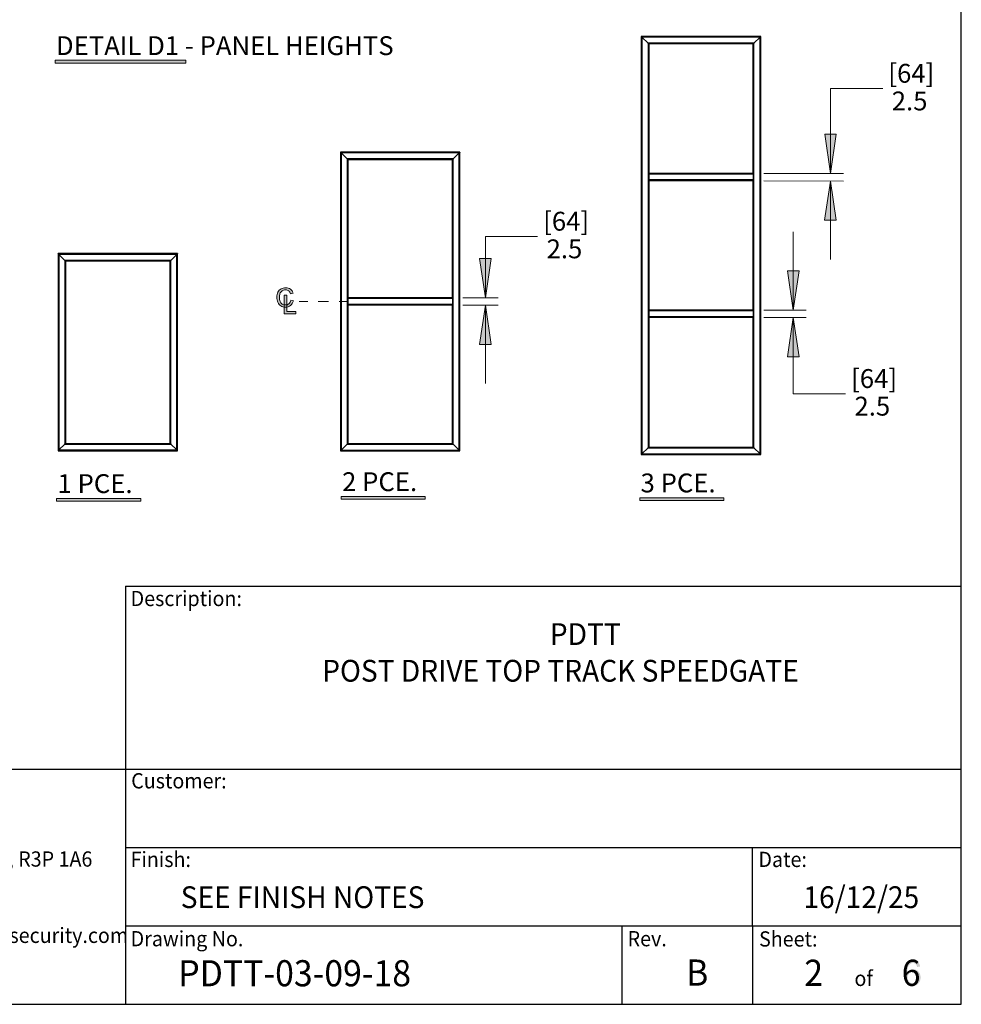
# Model space of a CAD drawing. Units: inches. Extents: x 0.3 to 16.7, y 0.2 to 10.8.
# Drawn here: x 12.2 to 16.7, y 0.2 to 5 of the extents above; entities that cross this region are included whole.
import ezdxf

# ---------------------------------------------------------------- set-up
doc = ezdxf.new("R2010")
doc.units = ezdxf.units.IN
doc.header["$MEASUREMENT"] = 0
doc.linetypes.add('SLD-Solid', pattern=[0])
doc.layers.add('Layer 1', color=7, linetype='Continuous')
doc.layers.add('SHEET', color=144, linetype='Continuous')
doc.layers.add('LAYER_1', color=7, linetype='SLD-Solid', lineweight=35)
doc.styles.add('SLDTEXTSTYLE0', font='ARIALBD.TTF', dxfattribs={"width": 0.948})
doc.styles.add('SLDTEXTSTYLE1', font='ARIAL.TTF', dxfattribs={"width": 0.948})
doc.styles.get("Standard").update_dxf_attribs({"font": 'arial.ttf', "height": 0.09})

msp = doc.modelspace()

# ---------------------------------------------------------------- hatches: boundary and pattern name
at = {"layer": 'Layer 1'}
h = msp.add_hatch(color=7, dxfattribs=at)
h.dxf.hatch_style = 2
h.paths.add_polyline_path([(12.4133, 4.7517), (13.0396, 4.7517), (13.0396, 4.7658), (12.4133, 4.7658)])
for points in [[(16.1242, 4.2242), (16.0967, 4.4125), (16.1517, 4.4125)], [(16.1233, 4.1883), (16.1508, 4.0008), (16.0958, 4.0008)], [(14.4725, 3.6292), (14.445, 3.8175), (14.5, 3.8175)], [(15.9458, 3.57), (15.9183, 3.7583), (15.9733, 3.7583)], [(14.4725, 3.5942), (14.5, 3.4058), (14.445, 3.4058)], [(15.9458, 3.535), (15.9733, 3.3467), (15.9183, 3.3467)]]:
    msp.add_hatch(color=7, dxfattribs=at).paths.add_polyline_path(points)
h = msp.add_hatch(color=7, dxfattribs=at)
h.dxf.hatch_style = 2
edge = h.paths.add_edge_path()
edge.add_spline(control_points=[(13.5418, 3.618), (13.5418, 3.618), (13.5537, 3.615), (13.5537, 3.615), (13.5512, 3.6053), (13.5467, 3.5979), (13.5403, 3.5928), (13.5338, 3.5877), (13.5259, 3.5851), (13.5166, 3.5851), (13.507, 3.5851), (13.4991, 3.5871), (13.4931, 3.591), (13.487, 3.595), (13.4824, 3.6006), (13.4793, 3.6081), (13.4761, 3.6155), (13.4746, 3.6235), (13.4746, 3.6321), (13.4746, 3.6414), (13.4763, 3.6495), (13.4799, 3.6565), (13.4835, 3.6634), (13.4885, 3.6687), (13.4951, 3.6723), (13.5017, 3.6759), (13.5089, 3.6777), (13.5168, 3.6777), (13.5257, 3.6777), (13.5333, 3.6754), (13.5394, 3.6708), (13.5455, 3.6663), (13.5497, 3.6599), (13.5521, 3.6516), (13.5521, 3.6516), (13.5405, 3.6489), (13.5405, 3.6489), (13.5384, 3.6554), (13.5354, 3.6601), (13.5314, 3.6631), (13.5275, 3.6661), (13.5225, 3.6675), (13.5165, 3.6675), (13.5097, 3.6675), (13.5039, 3.6659), (13.4993, 3.6626), (13.4947, 3.6593), (13.4914, 3.6549), (13.4896, 3.6493), (13.4877, 3.6438), (13.4868, 3.638), (13.4868, 3.6321), (13.4868, 3.6245), (13.4879, 3.6179), (13.4901, 3.6122), (13.4923, 3.6065), (13.4958, 3.6023), (13.5004, 3.5995), (13.5051, 3.5967), (13.5102, 3.5953), (13.5156, 3.5953), (13.5223, 3.5953), (13.5279, 3.5972), (13.5325, 3.601), (13.5371, 3.6048), (13.5402, 3.6105), (13.5418, 3.618)], knot_values=[0, 0, 0, 0, 0.013889, 0.013889, 0.013889, 0.027778, 0.027778, 0.027778, 0.041667, 0.041667, 0.041667, 0.055556, 0.055556, 0.055556, 0.069444, 0.069444, 0.069444, 0.083333, 0.083333, 0.083333, 0.097222, 0.097222, 0.097222, 0.111111, 0.111111, 0.111111, 0.125, 0.125, 0.125, 0.138889, 0.138889, 0.138889, 0.152778, 0.152778, 0.152778, 0.166667, 0.166667, 0.166667, 0.180556, 0.180556, 0.180556, 0.194444, 0.194444, 0.194444, 0.208333, 0.208333, 0.208333, 0.222222, 0.222222, 0.222222, 0.236111, 0.236111, 0.236111, 0.25, 0.25, 0.25, 0.263889, 0.263889, 0.263889, 0.277778, 0.277778, 0.277778, 0.291667, 0.291667, 0.291667, 0.305556, 0.305556, 0.305556, 0.305556], degree=3, periodic=0)
edge.add_line((13.5418, 3.618), (13.5418, 3.618))
h = msp.add_hatch(color=7, dxfattribs=at)
h.dxf.hatch_style = 2
h.paths.add_polyline_path([(13.51, 3.5533), (13.51, 3.6428), (13.5218, 3.6428), (13.5218, 3.5639), (13.5659, 3.5639), (13.5659, 3.5533)])
h = msp.add_hatch(color=7, dxfattribs=at)
h.dxf.hatch_style = 2
h.paths.add_polyline_path([(12.4208, 2.6567), (12.8233, 2.6567), (12.8233, 2.67), (12.4208, 2.67)])
h = msp.add_hatch(color=7, dxfattribs=at)
h.dxf.hatch_style = 2
h.paths.add_polyline_path([(13.7825, 2.6658), (14.185, 2.6658), (14.185, 2.6792), (13.7825, 2.6792)])
h = msp.add_hatch(color=7, dxfattribs=at)
h.dxf.hatch_style = 2
h.paths.add_polyline_path([(15.2108, 2.66), (15.6133, 2.66), (15.6133, 2.6733), (15.2108, 2.6733)])
h = msp.add_hatch(color=7, dxfattribs=at)
h.dxf.hatch_style = 2
edge = h.paths.add_edge_path()
edge.add_spline(control_points=[(16.5529, 0.4301), (16.5529, 0.4301), (16.5384, 0.4289), (16.5384, 0.4289), (16.5371, 0.4347), (16.5352, 0.4389), (16.5328, 0.4415), (16.5289, 0.4457), (16.524, 0.4477), (16.5182, 0.4477), (16.5135, 0.4477), (16.5094, 0.4464), (16.5059, 0.4438), (16.5013, 0.4405), (16.4976, 0.4356), (16.495, 0.4291), (16.4923, 0.4226), (16.4909, 0.4135), (16.4908, 0.4015), (16.4944, 0.4069), (16.4987, 0.4109), (16.5038, 0.4135), (16.5089, 0.4161), (16.5142, 0.4174), (16.5198, 0.4174), (16.5296, 0.4174), (16.5379, 0.4138), (16.5447, 0.4066), (16.5516, 0.3994), (16.555, 0.3901), (16.555, 0.3787), (16.555, 0.3712), (16.5534, 0.3643), (16.5502, 0.3579), (16.547, 0.3514), (16.5425, 0.3465), (16.5369, 0.3431), (16.5312, 0.3397), (16.5248, 0.338), (16.5177, 0.338), (16.5055, 0.338), (16.4955, 0.3424), (16.4878, 0.3514), (16.4801, 0.3604), (16.4763, 0.3752), (16.4763, 0.3958), (16.4763, 0.4189), (16.4805, 0.4357), (16.489, 0.4461), (16.4965, 0.4552), (16.5065, 0.4598), (16.5191, 0.4598), (16.5285, 0.4598), (16.5361, 0.4572), (16.5421, 0.4519), (16.5481, 0.4466), (16.5517, 0.4394), (16.5529, 0.4301)], knot_values=[0, 0, 0, 0, 0.013889, 0.013889, 0.013889, 0.027778, 0.027778, 0.027778, 0.041667, 0.041667, 0.041667, 0.055556, 0.055556, 0.055556, 0.069444, 0.069444, 0.069444, 0.083333, 0.083333, 0.083333, 0.097222, 0.097222, 0.097222, 0.111111, 0.111111, 0.111111, 0.125, 0.125, 0.125, 0.138889, 0.138889, 0.138889, 0.152778, 0.152778, 0.152778, 0.166667, 0.166667, 0.166667, 0.180556, 0.180556, 0.180556, 0.194444, 0.194444, 0.194444, 0.208333, 0.208333, 0.208333, 0.222222, 0.222222, 0.222222, 0.236111, 0.236111, 0.236111, 0.25, 0.25, 0.25, 0.263889, 0.263889, 0.263889, 0.263889], degree=3, periodic=0)
edge.add_line((16.5529, 0.4301), (16.5529, 0.4301))
edge = h.paths.add_edge_path()
edge.add_spline(control_points=[(16.4931, 0.3786), (16.4931, 0.3736), (16.4942, 0.3688), (16.4963, 0.3642), (16.4985, 0.3596), (16.5015, 0.356), (16.5053, 0.3536), (16.5092, 0.3512), (16.5132, 0.35), (16.5174, 0.35), (16.5236, 0.35), (16.5289, 0.3525), (16.5334, 0.3575), (16.5378, 0.3625), (16.5401, 0.3693), (16.5401, 0.3778), (16.5401, 0.3861), (16.5379, 0.3926), (16.5335, 0.3973), (16.5291, 0.4021), (16.5235, 0.4044), (16.5169, 0.4044), (16.5103, 0.4044), (16.5046, 0.4021), (16.5, 0.3973), (16.4954, 0.3926), (16.4931, 0.3864), (16.4931, 0.3786)], knot_values=[0, 0, 0, 0, 0.013889, 0.013889, 0.013889, 0.027778, 0.027778, 0.027778, 0.041667, 0.041667, 0.041667, 0.055556, 0.055556, 0.055556, 0.069444, 0.069444, 0.069444, 0.083333, 0.083333, 0.083333, 0.097222, 0.097222, 0.097222, 0.111111, 0.111111, 0.111111, 0.125, 0.125, 0.125, 0.125], degree=3, periodic=0)
edge.add_line((16.4931, 0.3786), (16.4931, 0.3786))

# ---------------------------------------------------------------- linework, layer by layer
at = {"layer": 'Layer 1', "color": 7, "lineweight": 25}
for points in [[(16.7492, 0.25), (16.7492, 10.7508)], [(15.79, 4.88), (15.2183, 4.88)], [(15.79, 4.88), (15.7867, 4.8767), (15.2217, 4.8767), (15.22, 4.8783), (15.2192, 4.8792), (15.2183, 4.88)], [(15.2183, 4.88), (15.2183, 2.88)], [(15.2183, 4.88), (15.2192, 4.8792), (15.22, 4.8783), (15.2217, 4.8767)], [(15.7867, 4.8767), (15.7575, 4.8475), (15.2508, 4.8475), (15.2217, 4.8767)], [(15.2217, 4.8767), (15.2217, 2.8833)], [(15.2217, 4.8767), (15.2508, 4.8475), (15.2508, 2.9117), (15.2217, 2.8833)], [(15.7575, 4.8475), (15.7867, 4.8767)], [(15.79, 2.88), (15.7892, 2.88), (15.7892, 2.8808), (15.7883, 2.8808), (15.7883, 2.8817), (15.7875, 2.8825), (15.7867, 2.8825), (15.7867, 4.8767), (15.79, 4.88)], [(15.79, 2.88), (15.79, 4.88)], [(15.7575, 4.8475), (15.7567, 4.8467), (15.755, 4.845), (15.7542, 4.8442), (15.2542, 4.8442), (15.2533, 4.845), (15.2517, 4.8467), (15.2508, 4.8475)], [(15.2508, 4.8475), (15.2508, 4.8467), (15.2517, 4.8467), (15.2533, 4.845), (15.2542, 4.8442), (15.2542, 4.225)], [(15.7542, 4.225), (15.7542, 4.8442), (15.755, 4.845), (15.7575, 4.8475)], [(15.7575, 2.9117), (15.7575, 4.8475)], [(14.3467, 4.3225), (14.3483, 4.3242), (14.3492, 4.3242), (14.3492, 4.325), (14.35, 4.325), (14.35, 4.3258), (14.3508, 4.3258), (13.7792, 4.3258)], [(14.3508, 4.3258), (14.35, 4.3258), (14.35, 4.325), (14.3492, 4.325), (14.3492, 4.3242), (14.3483, 4.3242), (14.3467, 4.3225), (13.7825, 4.3225), (13.7817, 4.3233), (13.7808, 4.3242), (13.78, 4.325), (13.7792, 4.3258)], [(13.7792, 4.3258), (13.7792, 2.8975)], [(13.7792, 4.3258), (13.78, 4.325), (13.7808, 4.3242), (13.7817, 4.3242), (13.7817, 4.3233), (13.7825, 4.3225), (13.7825, 2.9008), (13.7817, 2.9), (13.7808, 2.8992), (13.78, 2.8983), (13.7792, 2.8975)], [(14.3467, 4.3225), (14.3183, 4.2942), (13.8108, 4.2942), (13.7825, 4.3225)], [(13.7825, 4.3225), (13.8108, 4.2942), (13.8108, 2.9292), (13.7825, 2.9008)], [(14.315, 4.29), (13.815, 4.29), (13.815, 4.2908), (13.8142, 4.2908), (13.8108, 4.2942)], [(13.8108, 4.2942), (13.8117, 4.2933), (13.8133, 4.2917), (13.8142, 4.2917), (13.8142, 4.2908), (13.815, 4.29), (13.815, 3.6292)], [(14.315, 3.6292), (14.315, 4.2908), (14.3158, 4.2908), (14.3158, 4.2917), (14.3167, 4.2917), (14.3175, 4.2925), (14.3175, 4.2933), (14.3183, 4.2942)], [(14.3183, 4.2942), (14.3175, 4.2933), (14.3167, 4.2925), (14.3167, 4.2917), (14.3158, 4.2917), (14.315, 4.2908), (14.315, 4.29)], [(14.3183, 4.2942), (14.3467, 4.3225)], [(14.3183, 2.9292), (14.3183, 4.2942)], [(14.3467, 2.9008), (14.3467, 4.3225)], [(14.3508, 2.8975), (14.3508, 4.3258)], [(15.7542, 4.225), (15.2542, 4.225)], [(15.2542, 4.225), (15.2542, 4.2217)], [(15.7542, 4.2217), (15.2542, 4.2217)], [(15.2542, 4.2217), (15.2542, 4.1933)], [(15.7542, 4.1933), (15.2542, 4.1933)], [(15.2542, 4.1933), (15.2542, 4.1892)], [(15.7542, 4.225), (15.7542, 4.2217)], [(15.7542, 4.2217), (15.7542, 4.1933)], [(15.7542, 4.1933), (15.7542, 4.1892)], [(15.7542, 4.1892), (15.2542, 4.1892)], [(15.2542, 4.1892), (15.2542, 3.57)], [(15.7542, 3.57), (15.7542, 4.1892)], [(12.9992, 3.8408), (12.4283, 3.8408)], [(12.9958, 3.8367), (12.4317, 3.8367), (12.43, 3.8383), (12.43, 3.8392), (12.4292, 3.8392), (12.4292, 3.84), (12.4283, 3.84), (12.4283, 3.8408)], [(12.4283, 3.8408), (12.4283, 2.8975)], [(12.4283, 3.8408), (12.4283, 3.84), (12.4292, 3.84), (12.4292, 3.8392), (12.43, 3.8392), (12.43, 3.8383), (12.4317, 3.8367)], [(12.9675, 3.8083), (12.46, 3.8083), (12.4317, 3.8367)], [(12.4317, 3.8367), (12.4317, 2.9017)], [(12.4317, 3.8367), (12.46, 3.8083), (12.46, 2.93), (12.4317, 2.9017)], [(12.9958, 2.9017), (12.9675, 2.93), (12.9675, 3.8083), (12.9958, 3.8367)], [(12.9958, 3.8367), (12.9675, 3.8083)], [(12.9958, 3.8367), (12.9967, 3.8375), (12.9967, 3.8383), (12.9975, 3.8392), (12.9983, 3.8392), (12.9983, 3.84), (12.9992, 3.84), (12.9992, 3.8408)], [(12.9992, 3.8408), (12.9992, 3.84), (12.9983, 3.84), (12.9983, 3.8392), (12.9975, 3.8392), (12.9967, 3.8383), (12.9967, 3.8375), (12.9958, 3.8367)], [(12.9958, 2.9017), (12.9958, 3.8367)], [(12.9992, 2.8975), (12.9992, 3.8408)], [(12.9633, 3.805), (12.4633, 3.805), (12.4617, 3.8067), (12.4617, 3.8075), (12.4608, 3.8075), (12.46, 3.8083)], [(12.46, 3.8083), (12.4608, 3.8075), (12.4617, 3.8075), (12.4617, 3.8067), (12.4633, 3.805)], [(12.4633, 3.805), (12.4633, 2.9325), (12.4625, 2.9325), (12.4617, 2.9317), (12.4617, 2.9308), (12.4608, 2.9308), (12.46, 2.93)], [(12.9675, 2.93), (12.9667, 2.9309), (12.9658, 2.9309), (12.9658, 2.9317), (12.965, 2.9325), (12.9642, 2.9325), (12.9642, 2.9333), (12.9633, 2.9333), (12.9633, 3.805), (12.9642, 3.805), (12.9642, 3.8059), (12.965, 3.8059), (12.965, 3.8067), (12.9658, 3.8067), (12.9675, 3.8083)], [(12.9675, 3.8083), (12.9658, 3.8067), (12.965, 3.8067), (12.965, 3.8058), (12.9642, 3.8058), (12.9642, 3.805), (12.9633, 3.805)], [(14.315, 3.6292), (13.815, 3.6292)], [(13.815, 3.6292), (13.815, 3.6258)], [(14.315, 3.6292), (14.315, 3.6258)], [(13.815, 3.5942), (13.815, 2.9325), (13.8142, 2.9325), (13.8108, 2.9292)], [(14.315, 3.6258), (13.815, 3.6258)], [(13.815, 3.6258), (13.815, 3.5975)], [(14.315, 3.5975), (13.815, 3.5975)], [(14.315, 3.5975), (14.315, 3.5942), (13.815, 3.5942)], [(13.815, 3.5975), (13.815, 3.5942)], [(14.315, 3.6258), (14.315, 3.5975)], [(14.3183, 2.9292), (14.3175, 2.93), (14.3167, 2.9308), (14.3167, 2.9317), (14.3158, 2.9317), (14.315, 2.9325), (14.315, 3.5942)], [(15.2542, 3.535), (15.2542, 2.915), (15.2533, 2.915), (15.2533, 2.9142), (15.2525, 2.9142), (15.2517, 2.9133), (15.2508, 2.9125), (15.2508, 2.9117)], [(15.7542, 3.57), (15.2542, 3.57)], [(15.2542, 3.57), (15.2542, 3.5667)], [(15.7542, 3.5667), (15.2542, 3.5667)], [(15.2542, 3.5667), (15.2542, 3.5383)], [(15.7542, 3.5383), (15.2542, 3.5383)], [(15.7542, 3.5383), (15.7542, 3.535), (15.2542, 3.535)], [(15.2542, 3.5383), (15.2542, 3.535)], [(15.7542, 3.57), (15.7542, 3.5667)], [(15.7542, 3.5667), (15.7542, 3.5383)], [(15.7575, 2.9117), (15.7567, 2.9125), (15.7567, 2.9133), (15.7558, 2.9142), (15.755, 2.9142), (15.755, 2.915), (15.7542, 2.915), (15.7542, 3.535)], [(12.4317, 2.9017), (12.46, 2.93)], [(12.46, 2.93), (12.4608, 2.9309), (12.4617, 2.9309), (12.4617, 2.9317), (12.4625, 2.9325), (12.4633, 2.9325), (12.4633, 2.9333)], [(12.46, 2.93), (12.9675, 2.93), (12.9958, 2.9017)], [(12.4633, 2.9333), (12.9642, 2.9333), (12.9642, 2.9325), (12.965, 2.9325), (12.965, 2.9317), (12.9658, 2.9308), (12.9667, 2.9308), (12.9675, 2.93)], [(13.7825, 2.9008), (13.8108, 2.9292)], [(13.8108, 2.9292), (13.8117, 2.93), (13.8133, 2.9317), (13.8142, 2.9317), (13.8142, 2.9325), (13.815, 2.9333)], [(13.8108, 2.9292), (14.3183, 2.9292), (14.3467, 2.9008)], [(13.815, 2.9333), (14.315, 2.9333), (14.315, 2.9325), (14.3158, 2.9317), (14.3167, 2.9317), (14.3167, 2.9308), (14.3175, 2.93), (14.3183, 2.9292)], [(14.3467, 2.9008), (14.3183, 2.9292)], [(12.4283, 2.8975), (12.4283, 2.8983), (12.4292, 2.8983), (12.4292, 2.8992), (12.4317, 2.9017)], [(12.4317, 2.9017), (12.43, 2.9), (12.43, 2.8992), (12.4292, 2.8992), (12.4292, 2.8983), (12.4283, 2.8983), (12.4283, 2.8975)], [(12.4283, 2.8975), (12.9992, 2.8975)], [(12.4317, 2.9017), (12.9958, 2.9017), (12.9975, 2.9), (12.9975, 2.8992), (12.9983, 2.8983), (12.9992, 2.8983), (12.9992, 2.8975)], [(12.9992, 2.8975), (12.9992, 2.8983), (12.9983, 2.8983), (12.9975, 2.8992), (12.9975, 2.9), (12.9958, 2.9017)], [(13.7792, 2.8975), (13.78, 2.8983), (13.7808, 2.8992), (13.7817, 2.9), (13.7825, 2.9008)], [(13.7792, 2.8975), (14.3508, 2.8975)], [(13.7825, 2.9008), (14.3467, 2.9008), (14.3475, 2.9), (14.3483, 2.9), (14.3483, 2.8992), (14.3492, 2.8983), (14.35, 2.8983), (14.35, 2.8975), (14.3508, 2.8975)], [(14.3508, 2.8975), (14.35, 2.8975), (14.35, 2.8983), (14.3492, 2.8983), (14.3483, 2.8992), (14.3483, 2.9), (14.3475, 2.9), (14.3467, 2.9008)], [(15.2183, 2.88), (15.2192, 2.88), (15.2192, 2.8808), (15.22, 2.8808), (15.22, 2.8817), (15.2208, 2.8825), (15.2217, 2.8825), (15.2217, 2.8833)], [(15.2217, 2.8833), (15.2217, 2.8825), (15.2208, 2.8825), (15.22, 2.8817), (15.2183, 2.88)], [(15.2183, 2.88), (15.79, 2.88)], [(15.2217, 2.8833), (15.2508, 2.9117)], [(15.2217, 2.8833), (15.7867, 2.8833)], [(15.2508, 2.9117), (15.2508, 2.9125), (15.2517, 2.9133), (15.2525, 2.9142), (15.2533, 2.9142), (15.2533, 2.915), (15.2542, 2.915), (15.2542, 2.9158)], [(15.2508, 2.9117), (15.7575, 2.9117)], [(15.2542, 2.9158), (15.7542, 2.9158)], [(15.7542, 2.9158), (15.7542, 2.915), (15.755, 2.915), (15.755, 2.9142), (15.7558, 2.9142), (15.7567, 2.9133), (15.7567, 2.9125), (15.7575, 2.9117)], [(15.7867, 2.8833), (15.7575, 2.9117)], [(15.7575, 2.9117), (15.7867, 2.8833)], [(15.7867, 2.8833), (15.7867, 2.8825), (15.7875, 2.8825), (15.7883, 2.8817), (15.7892, 2.8808), (15.7892, 2.88), (15.79, 2.88)], [(0.2858, 0.25), (16.7492, 0.25)]]:
    msp.add_lwpolyline(points, dxfattribs=at)
at = {"layer": 'Layer 1', "lineweight": 0}
for points in [[(12.4133, 4.7517), (13.0396, 4.7517), (13.0396, 4.7658), (12.4133, 4.7658), (12.4133, 4.7517)], [(16.1242, 4.2242), (16.0967, 4.4125), (16.1517, 4.4125), (16.1242, 4.2242)], [(16.1233, 4.1883), (16.1508, 4.0008), (16.0958, 4.0008), (16.1233, 4.1883)], [(14.4725, 3.6292), (14.445, 3.8175), (14.5, 3.8175), (14.4725, 3.6292)], [(15.9458, 3.57), (15.9183, 3.7583), (15.9733, 3.7583), (15.9458, 3.57)], [(13.51, 3.5533), (13.51, 3.6428), (13.5218, 3.6428), (13.5218, 3.5639), (13.5659, 3.5639), (13.5659, 3.5533), (13.51, 3.5533)], [(14.4725, 3.5942), (14.5, 3.4058), (14.445, 3.4058), (14.4725, 3.5942)], [(15.9458, 3.535), (15.9733, 3.3467), (15.9183, 3.3467), (15.9458, 3.535)], [(12.4208, 2.6567), (12.8233, 2.6567), (12.8233, 2.67), (12.4208, 2.67), (12.4208, 2.6567)], [(13.7825, 2.6658), (14.185, 2.6658), (14.185, 2.6792), (13.7825, 2.6792), (13.7825, 2.6658)], [(15.2108, 2.66), (15.6133, 2.66), (15.6133, 2.6733), (15.2108, 2.6733), (15.2108, 2.66)]]:
    msp.add_lwpolyline(points, dxfattribs=at)
at = {"layer": 'Layer 1', "color": 7, "lineweight": 18}
for points in [[(16.1242, 4.2242), (16.1242, 4.6308), (16.3742, 4.6308)], [(16.1242, 4.2242), (16.0967, 4.4125), (16.1517, 4.4125), (16.1242, 4.2242)], [(15.7567, 4.2275), (15.7508, 4.2217)], [(15.7517, 4.2275), (15.7575, 4.2217)], [(15.7517, 4.225), (15.7575, 4.225)], [(15.7542, 4.2275), (15.7542, 4.2217)], [(15.8042, 4.225), (16.1858, 4.2242)], [(15.7567, 4.1917), (15.7508, 4.1858)], [(15.7517, 4.1917), (15.7575, 4.1858)], [(15.7517, 4.1892), (15.7575, 4.1892)], [(15.7542, 4.1917), (15.7542, 4.1858)], [(15.8042, 4.1892), (16.1858, 4.1883)], [(16.1233, 4.1883), (16.1508, 4.0008), (16.0958, 4.0008), (16.1233, 4.1883)], [(16.1233, 4.1883), (16.1233, 3.8133)], [(14.7225, 3.9233), (14.4725, 3.9233), (14.4725, 3.6292)], [(15.9458, 3.57), (15.9458, 3.945)], [(14.4725, 3.6292), (14.445, 3.8175), (14.5, 3.8175), (14.4725, 3.6292)], [(15.9458, 3.57), (15.9183, 3.7583), (15.9733, 3.7583), (15.9458, 3.57)], [(14.3175, 3.6317), (14.3117, 3.6258)], [(14.3125, 3.6317), (14.3183, 3.6258)], [(14.3125, 3.6292), (14.3183, 3.6292)], [(14.315, 3.6317), (14.315, 3.6258)], [(14.365, 3.6292), (14.5342, 3.6292)], [(13.6225, 3.6117), (13.5808, 3.6117)], [(13.7225, 3.6117), (13.6725, 3.6117)], [(13.815, 3.6117), (13.7725, 3.6117)], [(14.3175, 3.5967), (14.3117, 3.5908)], [(14.3125, 3.5967), (14.3183, 3.5908)], [(14.3125, 3.5942), (14.3183, 3.5942)], [(14.315, 3.5967), (14.315, 3.5908)], [(14.365, 3.5942), (14.5342, 3.5942)], [(14.4725, 3.5942), (14.5, 3.4058), (14.445, 3.4058), (14.4725, 3.5942)], [(14.4725, 3.5942), (14.4725, 3.2192)], [(15.7567, 3.5725), (15.7508, 3.5667)], [(15.7567, 3.5375), (15.7508, 3.5317)], [(15.7517, 3.5725), (15.7575, 3.5667)], [(15.7517, 3.57), (15.7575, 3.57)], [(15.7517, 3.5375), (15.7575, 3.5317)], [(15.7517, 3.535), (15.7575, 3.535)], [(15.7542, 3.5725), (15.7542, 3.5667)], [(15.7542, 3.5375), (15.7542, 3.5317)], [(15.8042, 3.57), (16.0075, 3.57)], [(15.8042, 3.535), (16.0075, 3.535)], [(15.9458, 3.535), (15.9733, 3.3467), (15.9183, 3.3467), (15.9458, 3.535)], [(16.1958, 3.1708), (15.9458, 3.1708), (15.9458, 3.535)]]:
    msp.add_lwpolyline(points, dxfattribs=at)
at = {"layer": 'Layer 1', "lineweight": 0}
msp.add_open_spline([(13.5418, 3.618), (13.5418, 3.618), (13.5537, 3.615), (13.5537, 3.615), (13.5512, 3.6053), (13.5467, 3.5979), (13.5403, 3.5928), (13.5338, 3.5877), (13.5259, 3.5851), (13.5166, 3.5851), (13.507, 3.5851), (13.4991, 3.5871), (13.4931, 3.591), (13.487, 3.595), (13.4824, 3.6006), (13.4793, 3.6081), (13.4761, 3.6155), (13.4746, 3.6235), (13.4746, 3.6321), (13.4746, 3.6414), (13.4763, 3.6495), (13.4799, 3.6565), (13.4835, 3.6634), (13.4885, 3.6687), (13.4951, 3.6723), (13.5017, 3.6759), (13.5089, 3.6777), (13.5168, 3.6777), (13.5257, 3.6777), (13.5333, 3.6754), (13.5394, 3.6708), (13.5455, 3.6663), (13.5497, 3.6599), (13.5521, 3.6516), (13.5521, 3.6516), (13.5405, 3.6489), (13.5405, 3.6489), (13.5384, 3.6554), (13.5354, 3.6601), (13.5314, 3.6631), (13.5275, 3.6661), (13.5225, 3.6675), (13.5165, 3.6675), (13.5097, 3.6675), (13.5039, 3.6659), (13.4993, 3.6626), (13.4947, 3.6593), (13.4914, 3.6549), (13.4896, 3.6493), (13.4877, 3.6438), (13.4868, 3.638), (13.4868, 3.6321), (13.4868, 3.6245), (13.4879, 3.6179), (13.4901, 3.6122), (13.4923, 3.6065), (13.4958, 3.6023), (13.5004, 3.5995), (13.5051, 3.5967), (13.5102, 3.5953), (13.5156, 3.5953), (13.5223, 3.5953), (13.5279, 3.5972), (13.5325, 3.601), (13.5371, 3.6048), (13.5402, 3.6105), (13.5418, 3.618)], degree=3, knots=[0, 0, 0, 0, 1, 1, 1, 2, 2, 2, 3, 3, 3, 4, 4, 4, 5, 5, 5, 6, 6, 6, 7, 7, 7, 8, 8, 8, 9, 9, 9, 10, 10, 10, 11, 11, 11, 12, 12, 12, 13, 13, 13, 14, 14, 14, 15, 15, 15, 16, 16, 16, 17, 17, 17, 18, 18, 18, 19, 19, 19, 20, 20, 20, 21, 21, 21, 22, 22, 22, 22], dxfattribs=at)
at = {"layer": 'SHEET', "color": 7}
for p, q in [((12.7499, 2.25), (12.7499, 0.25)), ((12.7499, 2.25), (16.7499, 2.25)), ((9.5375, 1.375), (16.7499, 1.375)), ((12.7499, 1), (16.7499, 1)), ((15.7499, 0.625), (15.7499, 1)), ((12.7499, 0.625), (16.7499, 0.625)), ((15.1249, 0.625), (15.1249, 0.25)), ((15.7499, 0.625), (15.7499, 0.25))]:
    msp.add_line(p, q, dxfattribs=at)

# ---------------------------------------------------------------- texts
for s, p in [('DETAIL D1 - PANEL HEIGHTS', (12.4175, 4.7906)), ('[64]', (16.4007, 4.6583)), ('2.5', (16.417, 4.5261)), ('[64]', (14.7491, 3.9508)), ('2.5', (14.7653, 3.8186)), ('[64]', (16.2224, 3.1983)), ('2.5', (16.2386, 3.0661)), ('1 PCE.', (12.425, 2.6956)), ('2 PCE.', (13.7867, 2.7047)), ('3 PCE.', (15.215, 2.6989))]:
    msp.add_text(s, height=0.09025).set_placement(p)
at = {"layer": 'LAYER_1', "color": 7, "style": 'SLDTEXTSTYLE1', "width": 0.948}
for s, p in [('Winnipeg, Manitoba, Canada, R3P 1A6', (10.9285, 0.9086)), ('Web: www.wallaceperimetersecurity.com', (10.9285, 0.5435))]:
    msp.add_text(s, height=0.072917, dxfattribs=at).set_placement(p)
at = {"layer": 'SHEET', "color": 7, "width": 0.948}
for s, height, style, p in [('Description:', 0.072917, 'SLDTEXTSTYLE1', (12.7749, 2.1549)), ('PDTT', 0.10417, 'SLDTEXTSTYLE0', (14.7808, 1.9689)), ('POST DRIVE TOP TRACK SPEEDGATE', 0.104167, 'SLDTEXTSTYLE0', (13.6916, 1.7935)), ('Customer:', 0.07292, 'SLDTEXTSTYLE1', (12.7776, 1.2828)), ('Finish:', 0.07292, 'SLDTEXTSTYLE1', (12.7745, 0.9067)), ('Date:', 0.07292, 'SLDTEXTSTYLE1', (15.7789, 0.9067)), ('SEE FINISH NOTES', 0.104167, 'SLDTEXTSTYLE1', (13.0146, 0.7102)), ('16/12/25', 0.10417, 'SLDTEXTSTYLE1', (15.9942, 0.7103)), ('Drawing No.', 0.072917, 'SLDTEXTSTYLE1', (12.7749, 0.5275)), ('Rev.', 0.07292, 'SLDTEXTSTYLE1', (15.153, 0.5275)), ('Sheet:', 0.07292, 'SLDTEXTSTYLE1', (15.7819, 0.5262)), ('PDTT-03-09-18', 0.125, 'SLDTEXTSTYLE0', (13.003, 0.3361)), ('B', 0.125, 'SLDTEXTSTYLE0', (15.4329, 0.3394)), ('2', 0.125, 'SLDTEXTSTYLE1', (15.9985, 0.3382)), ('6', 0.125, 'SLDTEXTSTYLE1', (16.4645, 0.3382)), ('of', 0.07292, 'SLDTEXTSTYLE1', (16.2385, 0.3376))]:
    msp.add_text(s, height=height, dxfattribs=dict(at, style=style)).set_placement(p)

doc.saveas('drawing.dxf')
